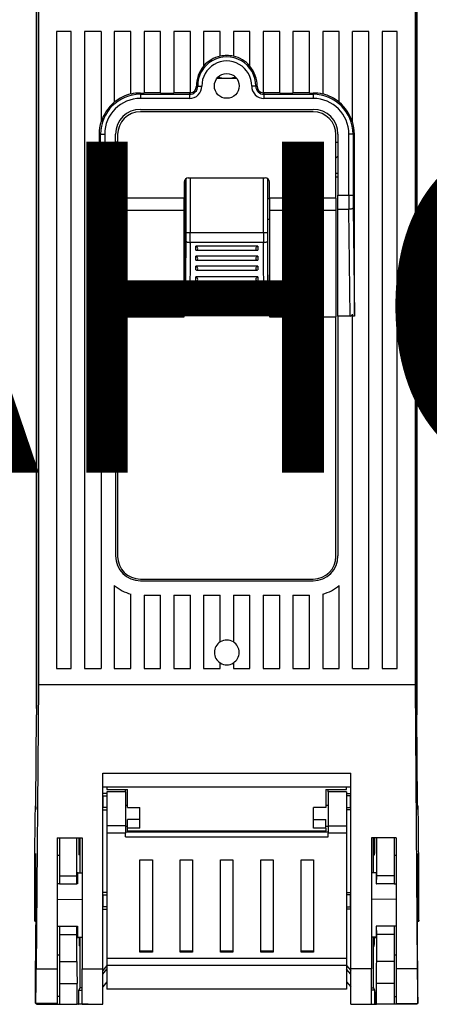
# Model space of a CAD drawing. Extents: x 1914 to 2075, y 5209 to 5420.
# Drawn here: x 1938 to 1951, y 5260 to 5290 of the extents above; entities that cross this region are included whole.
import ezdxf

# ---------------------------------------------------------------- set-up
doc = ezdxf.new("R2010")
doc.units = 0
doc.header["$MEASUREMENT"] = 0
doc.layers.add('COTES', color=2, linetype='CONTINUOUS')
doc.layers.add('DIBUJO_INTERIOR', color=4, linetype='CONTINUOUS')
doc.styles.add('ROMANS', font='arial.ttf')

# ---------------------------------------------------------------- blocks, each defined once
blk = doc.blocks.new('2')
at = {"layer": 'DIBUJO_INTERIOR', "color": 7, "linetype": 'Continuous'}
for p, q in [((1938.748, 5268.76), (1938.748, 5295.069)), ((1950.248, 5268.76), (1950.248, 5295.069)), ((1938.748, 5292.804), (1938.748, 5268.566)), ((1950.248, 5292.804), (1950.248, 5268.566)), ((1938.801, 5291.568), (1938.801, 5269.473)), ((1950.196, 5291.568), (1950.196, 5269.473)), ((1939.348, 5289.223), (1939.348, 5269.973)), ((1939.798, 5289.223), (1939.348, 5289.223)), ((1939.798, 5269.973), (1939.798, 5289.223)), ((1940.198, 5289.223), (1940.198, 5269.973)), ((1940.698, 5289.223), (1940.198, 5289.223)), ((1940.698, 5289.223), (1940.698, 5286.493)), ((1941.098, 5289.223), (1941.098, 5287.086)), ((1941.598, 5289.223), (1941.098, 5289.223)), ((1941.598, 5287.333), (1941.598, 5289.223)), ((1941.998, 5289.223), (1941.998, 5287.367)), ((1942.498, 5289.223), (1941.998, 5289.223)), ((1942.498, 5287.367), (1942.498, 5289.223)), ((1942.898, 5289.223), (1942.898, 5287.367)), ((1943.398, 5289.223), (1942.898, 5289.223)), ((1943.398, 5287.368), (1943.398, 5289.223)), ((1944.298, 5289.223), (1943.798, 5289.223)), ((1943.798, 5289.223), (1943.798, 5288.176)), ((1944.298, 5288.478), (1944.298, 5289.223)), ((1944.698, 5289.223), (1944.698, 5288.478)), ((1945.198, 5289.223), (1944.698, 5289.223)), ((1945.198, 5288.176), (1945.198, 5289.223)), ((1945.598, 5289.223), (1945.598, 5287.368)), ((1946.098, 5289.223), (1945.598, 5289.223)), ((1946.098, 5287.367), (1946.098, 5289.223)), ((1946.498, 5289.223), (1946.498, 5287.367)), ((1946.998, 5289.223), (1946.498, 5289.223)), ((1946.998, 5287.367), (1946.998, 5289.223)), ((1947.398, 5289.223), (1947.398, 5287.333)), ((1947.898, 5289.223), (1947.398, 5289.223)), ((1947.898, 5287.086), (1947.898, 5289.223)), ((1948.798, 5289.223), (1948.298, 5289.223)), ((1948.298, 5286.493), (1948.298, 5289.223)), ((1948.798, 5269.973), (1948.798, 5289.223)), ((1949.198, 5289.223), (1949.198, 5269.973)), ((1949.648, 5289.223), (1949.198, 5289.223)), ((1949.648, 5269.973), (1949.648, 5289.223)), ((1944.209, 5287.82), (1944.788, 5287.82)), ((1943.58, 5287.575), (1943.619, 5287.575)), ((1945.417, 5287.575), (1945.378, 5287.575)), ((1941.886, 5287.367), (1941.998, 5287.367)), ((1941.886, 5287.367), (1941.886, 5287.327)), ((1941.886, 5287.327), (1941.886, 5287.202)), ((1941.886, 5287.327), (1943.373, 5287.327)), ((1943.373, 5287.202), (1941.886, 5287.202)), ((1942.498, 5287.371), (1941.998, 5287.371)), ((1942.498, 5287.367), (1942.898, 5287.367)), ((1943.373, 5287.371), (1942.898, 5287.371)), ((1943.373, 5287.371), (1943.373, 5287.327)), ((1943.373, 5287.327), (1943.373, 5287.202)), ((1945.623, 5287.371), (1945.623, 5287.327)), ((1946.098, 5287.371), (1945.623, 5287.371)), ((1945.623, 5287.327), (1945.623, 5287.202)), ((1945.623, 5287.327), (1947.111, 5287.327)), ((1947.111, 5287.202), (1945.623, 5287.202)), ((1946.098, 5287.367), (1946.498, 5287.367)), ((1946.998, 5287.371), (1946.498, 5287.371)), ((1946.998, 5287.367), (1947.111, 5287.367)), ((1947.111, 5287.367), (1947.111, 5287.327)), ((1947.111, 5287.327), (1947.111, 5287.202)), ((1941.886, 5286.873), (1947.111, 5286.873)), ((1947.111, 5286.798), (1941.886, 5286.798)), ((1940.638, 5286.123), (1940.638, 5280.633)), ((1940.638, 5286.123), (1940.682, 5286.123)), ((1940.682, 5284.278), (1940.682, 5286.123)), ((1940.682, 5286.123), (1940.807, 5286.123)), ((1940.807, 5286.123), (1940.807, 5284.278)), ((1941.136, 5284.278), (1941.136, 5286.123)), ((1941.198, 5286.11), (1941.198, 5284.19)), ((1947.798, 5284.19), (1947.798, 5286.11)), ((1947.861, 5286.123), (1947.861, 5284.278)), ((1948.19, 5284.278), (1948.19, 5286.123)), ((1948.315, 5286.123), (1948.19, 5286.123)), ((1948.315, 5286.123), (1948.315, 5284.278)), ((1948.359, 5286.123), (1948.315, 5286.123)), ((1948.359, 5280.633), (1948.359, 5286.123)), ((1941.198, 5285.881), (1941.136, 5285.881)), ((1947.798, 5285.881), (1947.861, 5285.881)), ((1941.136, 5284.945), (1941.198, 5284.945)), ((1941.136, 5284.819), (1941.198, 5284.819)), ((1943.253, 5284.177), (1943.253, 5284.766)), ((1943.267, 5283.146), (1943.267, 5284.777)), ((1943.336, 5284.798), (1945.661, 5284.798)), ((1943.392, 5284.798), (1943.392, 5283.146)), ((1945.605, 5283.146), (1945.605, 5284.798)), ((1945.73, 5284.777), (1945.73, 5283.146)), ((1945.744, 5284.177), (1945.744, 5284.766)), ((1947.798, 5284.945), (1947.861, 5284.945)), ((1947.861, 5284.819), (1947.798, 5284.819)), ((1943.211, 5284.673), (1943.211, 5284.19)), ((1945.786, 5284.19), (1945.786, 5284.673)), ((1940.682, 5284.278), (1940.807, 5284.278)), ((1940.807, 5284.278), (1941.136, 5284.278)), ((1941.136, 5284.278), (1941.136, 5283.85)), ((1943.211, 5284.19), (1941.198, 5284.19)), ((1941.198, 5283.824), (1941.198, 5284.19)), ((1943.211, 5283.824), (1943.211, 5284.19)), ((1943.211, 5284.177), (1943.253, 5284.177)), ((1943.253, 5280.859), (1943.253, 5284.177)), ((1943.253, 5284.177), (1943.253, 5284.177)), ((1945.744, 5280.859), (1945.744, 5284.177)), ((1945.744, 5284.177), (1945.744, 5284.177)), ((1945.744, 5284.177), (1945.786, 5284.177)), ((1947.798, 5284.19), (1945.786, 5284.19)), ((1945.786, 5284.19), (1945.786, 5283.824)), ((1947.798, 5284.19), (1947.798, 5283.824)), ((1947.861, 5283.85), (1947.861, 5284.278)), ((1947.861, 5284.278), (1948.19, 5284.278)), ((1948.19, 5284.278), (1948.315, 5284.278)), ((1940.638, 5280.633), (1940.679, 5283.893)), ((1940.804, 5283.85), (1940.763, 5280.623)), ((1941.136, 5283.85), (1940.804, 5283.85)), ((1941.136, 5283.85), (1941.136, 5280.623)), ((1947.861, 5280.623), (1947.861, 5283.85)), ((1948.193, 5283.85), (1947.861, 5283.85)), ((1948.234, 5280.623), (1948.193, 5283.85)), ((1948.318, 5283.893), (1948.359, 5280.633)), ((1941.198, 5283.824), (1943.211, 5283.824)), ((1941.198, 5280.597), (1941.198, 5283.824)), ((1943.211, 5280.597), (1943.211, 5283.824)), ((1943.253, 5283.548), (1943.211, 5283.548)), ((1945.786, 5283.548), (1945.744, 5283.548)), ((1945.786, 5283.824), (1945.786, 5280.597)), ((1945.786, 5283.824), (1947.798, 5283.824)), ((1947.798, 5283.824), (1947.798, 5280.597)), ((1943.267, 5283.146), (1943.392, 5283.146)), ((1943.392, 5283.146), (1945.605, 5283.146)), ((1945.605, 5283.146), (1945.73, 5283.146)), ((1943.253, 5280.859), (1943.266, 5282.892)), ((1943.391, 5282.85), (1943.378, 5280.833)), ((1945.606, 5282.85), (1943.391, 5282.85)), ((1945.436, 5282.736), (1943.561, 5282.736)), ((1943.561, 5282.618), (1943.561, 5282.736)), ((1945.436, 5282.736), (1945.436, 5282.618)), ((1945.619, 5280.833), (1945.606, 5282.85)), ((1945.731, 5282.892), (1945.744, 5280.859)), ((1945.436, 5282.436), (1943.561, 5282.436)), ((1943.561, 5282.318), (1943.561, 5282.436)), ((1943.582, 5282.615), (1945.415, 5282.615)), ((1945.436, 5282.436), (1945.436, 5282.318)), ((1945.436, 5282.136), (1943.561, 5282.136)), ((1943.561, 5282.018), (1943.561, 5282.136)), ((1943.582, 5282.315), (1945.415, 5282.315)), ((1945.436, 5282.136), (1945.436, 5282.018)), ((1945.436, 5281.811), (1943.561, 5281.811)), ((1943.561, 5281.693), (1943.561, 5281.811)), ((1943.582, 5282.015), (1945.415, 5282.015)), ((1945.436, 5281.811), (1945.436, 5281.693)), ((1945.436, 5281.461), (1943.561, 5281.461)), ((1943.561, 5281.343), (1943.561, 5281.461)), ((1943.582, 5281.69), (1945.415, 5281.69)), ((1945.436, 5281.461), (1945.436, 5281.343)), ((1943.582, 5281.34), (1945.415, 5281.34)), ((1945.436, 5281.111), (1943.561, 5281.111)), ((1943.561, 5280.993), (1943.561, 5281.111)), ((1943.582, 5280.99), (1945.415, 5280.99)), ((1945.436, 5281.111), (1945.436, 5280.993)), ((1940.698, 5280.623), (1940.638, 5280.623)), ((1940.698, 5280.677), (1940.698, 5269.973)), ((1941.136, 5280.623), (1940.763, 5280.623)), ((1941.136, 5280.623), (1941.136, 5273.373)), ((1941.198, 5280.597), (1941.198, 5273.36)), ((1941.198, 5280.597), (1943.211, 5280.597)), ((1943.253, 5280.854), (1943.253, 5280.859)), ((1943.285, 5280.792), (1945.712, 5280.792)), ((1943.378, 5280.833), (1945.619, 5280.833)), ((1945.744, 5280.859), (1945.744, 5280.854)), ((1945.786, 5280.597), (1947.798, 5280.597)), ((1947.798, 5273.36), (1947.798, 5280.597)), ((1947.861, 5280.623), (1947.861, 5273.373)), ((1948.234, 5280.623), (1947.861, 5280.623)), ((1948.298, 5269.973), (1948.298, 5280.677)), ((1948.359, 5280.623), (1948.298, 5280.623)), ((1941.886, 5272.673), (1947.111, 5272.673)), ((1941.886, 5272.623), (1947.111, 5272.623)), ((1941.098, 5272.484), (1941.098, 5269.973)), ((1947.898, 5269.973), (1947.898, 5272.484)), ((1941.598, 5269.973), (1941.598, 5272.221)), ((1941.998, 5272.186), (1941.998, 5269.973)), ((1941.998, 5272.186), (1942.498, 5272.186)), ((1942.498, 5269.973), (1942.498, 5272.186)), ((1942.898, 5272.186), (1942.898, 5269.973)), ((1942.898, 5272.186), (1943.398, 5272.186)), ((1943.398, 5269.973), (1943.398, 5272.186)), ((1943.798, 5272.186), (1943.798, 5269.973)), ((1943.798, 5272.186), (1944.298, 5272.186)), ((1944.298, 5270.773), (1944.298, 5272.186)), ((1944.698, 5272.186), (1944.698, 5270.773)), ((1944.698, 5272.186), (1945.198, 5272.186)), ((1945.198, 5269.973), (1945.198, 5272.186)), ((1945.598, 5272.186), (1945.598, 5269.973)), ((1945.598, 5272.186), (1946.098, 5272.186)), ((1946.098, 5269.973), (1946.098, 5272.186)), ((1946.498, 5272.186), (1946.498, 5269.973)), ((1946.498, 5272.186), (1946.998, 5272.186)), ((1946.998, 5269.973), (1946.998, 5272.186)), ((1947.398, 5272.221), (1947.398, 5269.973)), ((1939.348, 5269.973), (1939.798, 5269.973)), ((1940.198, 5269.973), (1940.698, 5269.973)), ((1941.098, 5269.973), (1941.598, 5269.973)), ((1941.998, 5269.973), (1942.498, 5269.973)), ((1942.898, 5269.973), (1943.398, 5269.973)), ((1943.798, 5269.973), (1944.298, 5269.973)), ((1944.298, 5269.973), (1944.298, 5270.139)), ((1944.698, 5270.139), (1944.698, 5269.973)), ((1944.698, 5269.973), (1945.198, 5269.973)), ((1945.598, 5269.973), (1946.098, 5269.973)), ((1946.498, 5269.973), (1946.998, 5269.973)), ((1947.398, 5269.973), (1947.898, 5269.973)), ((1948.298, 5269.973), (1948.798, 5269.973)), ((1949.198, 5269.973), (1949.648, 5269.973)), ((1938.801, 5269.473), (1938.738, 5260.89)), ((1950.196, 5269.473), (1938.801, 5269.473)), ((1950.196, 5269.473), (1950.259, 5260.89)), ((1938.729, 5265.887), (1938.748, 5268.566)), ((1950.268, 5265.887), (1950.248, 5268.566)), ((1940.748, 5260.89), (1940.748, 5266.805)), ((1940.748, 5266.805), (1948.248, 5266.805)), ((1948.248, 5260.89), (1948.248, 5266.805)), ((1940.748, 5266.39), (1948.248, 5266.39)), ((1940.873, 5266.39), (1940.873, 5266.315)), ((1940.873, 5266.315), (1941.498, 5266.315)), ((1941.436, 5266.237), (1941.436, 5266.315)), ((1941.498, 5265.769), (1941.498, 5266.315)), ((1947.498, 5266.315), (1947.498, 5265.769)), ((1947.498, 5266.315), (1948.123, 5266.315)), ((1947.561, 5266.237), (1947.561, 5266.315)), ((1948.123, 5266.315), (1948.123, 5266.39)), ((1940.873, 5266.194), (1940.748, 5266.194)), ((1940.76, 5266.124), (1940.748, 5266.123)), ((1940.76, 5266.124), (1940.873, 5266.124)), ((1940.76, 5265.763), (1940.76, 5266.124)), ((1940.873, 5266.237), (1940.873, 5265.217)), ((1941.436, 5266.237), (1940.873, 5266.237)), ((1941.436, 5266.237), (1941.436, 5265.217)), ((1947.561, 5266.237), (1947.561, 5265.217)), ((1948.123, 5266.237), (1947.561, 5266.237)), ((1948.123, 5266.237), (1948.123, 5265.217)), ((1948.123, 5266.194), (1948.248, 5266.194)), ((1948.236, 5266.124), (1948.123, 5266.124)), ((1948.236, 5266.124), (1948.248, 5266.123)), ((1948.236, 5265.763), (1948.236, 5266.124)), ((1938.728, 5265.819), (1938.718, 5265.819)), ((1938.724, 5265.724), (1938.727, 5265.724)), ((1940.748, 5265.724), (1940.748, 5265.819)), ((1940.748, 5265.764), (1940.76, 5265.763)), ((1940.748, 5265.709), (1940.748, 5265.724)), ((1940.748, 5265.694), (1940.873, 5265.694)), ((1940.873, 5265.763), (1940.76, 5265.763)), ((1941.498, 5265.831), (1941.436, 5265.831)), ((1941.498, 5265.769), (1941.873, 5265.769)), ((1941.873, 5265.403), (1941.873, 5265.769)), ((1947.498, 5265.769), (1947.123, 5265.769)), ((1947.123, 5265.403), (1947.123, 5265.769)), ((1947.561, 5265.831), (1947.498, 5265.831)), ((1948.123, 5265.763), (1948.236, 5265.763)), ((1948.248, 5265.694), (1948.123, 5265.694)), ((1948.248, 5265.764), (1948.236, 5265.763)), ((1948.248, 5265.724), (1948.248, 5265.819)), ((1948.248, 5265.709), (1948.248, 5265.724)), ((1950.279, 5265.819), (1950.269, 5265.819)), ((1950.272, 5265.724), (1950.27, 5265.724)), ((1941.873, 5265.403), (1941.498, 5265.403)), ((1941.498, 5265.144), (1941.498, 5265.403)), ((1941.873, 5265.144), (1941.873, 5265.403)), ((1947.123, 5265.403), (1947.498, 5265.403)), ((1947.123, 5265.144), (1947.123, 5265.403)), ((1947.498, 5265.144), (1947.498, 5265.403)), ((1940.873, 5265.217), (1940.873, 5264.996)), ((1941.436, 5265.217), (1940.873, 5265.217)), ((1941.436, 5265.217), (1941.436, 5264.996)), ((1941.436, 5265.206), (1941.498, 5265.206)), ((1941.873, 5265.144), (1941.498, 5265.144)), ((1941.498, 5265.066), (1941.498, 5265.144)), ((1947.498, 5265.144), (1947.123, 5265.144)), ((1947.498, 5265.206), (1947.561, 5265.206)), ((1947.498, 5265.144), (1947.498, 5265.066)), ((1947.561, 5265.217), (1947.561, 5264.996)), ((1947.561, 5265.217), (1948.123, 5265.217)), ((1948.123, 5265.217), (1948.123, 5264.996)), ((1939.373, 5264.848), (1939.373, 5260.89)), ((1939.373, 5264.848), (1940.123, 5264.848)), ((1939.436, 5264.848), (1939.436, 5263.706)), ((1939.966, 5263.706), (1939.966, 5264.848)), ((1940.061, 5263.793), (1940.061, 5264.848)), ((1940.123, 5264.848), (1940.123, 5260.89)), ((1940.873, 5264.996), (1940.873, 5261.206)), ((1941.436, 5264.996), (1940.873, 5264.996)), ((1947.561, 5265.019), (1941.436, 5265.019)), ((1941.436, 5264.88), (1941.436, 5264.996)), ((1941.436, 5264.88), (1947.561, 5264.88)), ((1941.498, 5265.066), (1947.498, 5265.066)), ((1941.498, 5265.066), (1941.498, 5265.019)), ((1947.498, 5265.019), (1947.498, 5265.066)), ((1947.561, 5264.88), (1947.561, 5264.996)), ((1948.123, 5264.996), (1947.561, 5264.996)), ((1948.123, 5264.996), (1948.123, 5261.206)), ((1948.873, 5264.848), (1948.873, 5260.89)), ((1949.623, 5264.848), (1948.873, 5264.848)), ((1948.936, 5263.793), (1948.936, 5264.848)), ((1949.031, 5263.706), (1949.031, 5264.848)), ((1949.561, 5264.848), (1949.561, 5263.706)), ((1949.623, 5264.848), (1949.623, 5260.89)), ((1939.373, 5264.381), (1939.373, 5264.319)), ((1939.436, 5264.319), (1939.373, 5264.319)), ((1940.054, 5264.34), (1940.028, 5264.339)), ((1948.942, 5264.34), (1948.969, 5264.339)), ((1949.623, 5264.319), (1949.561, 5264.319)), ((1949.623, 5264.381), (1949.623, 5264.319)), ((1941.873, 5261.399), (1941.873, 5264.184)), ((1941.873, 5264.184), (1942.248, 5264.184)), ((1942.248, 5264.184), (1942.248, 5261.399)), ((1943.092, 5261.399), (1943.092, 5264.184)), ((1943.092, 5264.184), (1943.467, 5264.184)), ((1943.467, 5264.184), (1943.467, 5261.399)), ((1944.311, 5261.399), (1944.311, 5264.184)), ((1944.311, 5264.184), (1944.686, 5264.184)), ((1944.686, 5264.184), (1944.686, 5261.399)), ((1945.53, 5261.399), (1945.53, 5264.184)), ((1945.53, 5264.184), (1945.905, 5264.184)), ((1945.905, 5264.184), (1945.905, 5261.399)), ((1946.748, 5261.399), (1946.748, 5264.184)), ((1946.748, 5264.184), (1947.123, 5264.184)), ((1947.123, 5264.184), (1947.123, 5261.399)), ((1938.707, 5263.823), (1938.698, 5262.466)), ((1938.707, 5263.823), (1938.728, 5263.823)), ((1939.436, 5263.706), (1939.436, 5263.456)), ((1939.436, 5263.706), (1939.966, 5263.706)), ((1939.968, 5263.456), (1939.966, 5263.706)), ((1939.986, 5263.792), (1940.123, 5263.794)), ((1949.011, 5263.792), (1948.873, 5263.794)), ((1949.029, 5263.456), (1949.031, 5263.706)), ((1949.561, 5263.706), (1949.031, 5263.706)), ((1949.561, 5263.706), (1949.561, 5263.456)), ((1950.289, 5263.823), (1950.269, 5263.823)), ((1950.289, 5263.823), (1950.299, 5262.466)), ((1939.436, 5263.456), (1939.373, 5263.456)), ((1939.436, 5263.456), (1939.968, 5263.456)), ((1939.981, 5263.456), (1939.968, 5263.456)), ((1949.016, 5263.456), (1949.029, 5263.456)), ((1949.561, 5263.456), (1949.029, 5263.456)), ((1949.561, 5263.456), (1949.623, 5263.456)), ((1940.873, 5263.194), (1940.748, 5263.194)), ((1940.76, 5263.124), (1940.748, 5263.123)), ((1940.76, 5263.124), (1940.873, 5263.124)), ((1940.76, 5262.763), (1940.76, 5263.124)), ((1948.123, 5263.194), (1948.248, 5263.194)), ((1948.236, 5263.124), (1948.123, 5263.124)), ((1948.236, 5263.124), (1948.248, 5263.123)), ((1948.236, 5262.763), (1948.236, 5263.124)), ((1939.373, 5262.992), (1940.123, 5262.99)), ((1940.748, 5262.764), (1940.76, 5262.763)), ((1940.873, 5262.763), (1940.76, 5262.763)), ((1948.123, 5262.763), (1948.236, 5262.763)), ((1948.248, 5262.764), (1948.236, 5262.763)), ((1949.623, 5262.992), (1948.873, 5262.99)), ((1938.731, 5262.466), (1938.698, 5262.466)), ((1940.748, 5262.694), (1940.873, 5262.694)), ((1948.248, 5262.694), (1948.123, 5262.694)), ((1950.266, 5262.466), (1950.299, 5262.466)), ((1938.695, 5262.332), (1938.731, 5262.332)), ((1939.373, 5262.181), (1939.436, 5262.181)), ((1939.436, 5262.181), (1939.436, 5261.931)), ((1939.436, 5262.181), (1939.968, 5262.181)), ((1939.966, 5261.931), (1939.968, 5262.181)), ((1939.968, 5262.181), (1939.981, 5262.181)), ((1949.029, 5262.181), (1949.016, 5262.181)), ((1949.561, 5262.181), (1949.029, 5262.181)), ((1949.031, 5261.931), (1949.029, 5262.181)), ((1949.623, 5262.181), (1949.561, 5262.181)), ((1949.561, 5262.181), (1949.561, 5261.931)), ((1950.266, 5262.332), (1950.302, 5262.332)), ((1938.718, 5260.457), (1938.728, 5261.814)), ((1939.436, 5261.931), (1939.966, 5261.931)), ((1939.436, 5261.931), (1939.436, 5261.114)), ((1939.966, 5261.114), (1939.966, 5261.931)), ((1939.986, 5261.845), (1940.123, 5261.844)), ((1940.061, 5260.319), (1940.061, 5261.844)), ((1949.011, 5261.845), (1948.873, 5261.844)), ((1948.936, 5260.319), (1948.936, 5261.844)), ((1949.561, 5261.931), (1949.031, 5261.931)), ((1949.031, 5261.114), (1949.031, 5261.931)), ((1949.561, 5261.931), (1949.561, 5261.114)), ((1950.278, 5260.457), (1950.269, 5261.814)), ((1940.054, 5261.59), (1940.037, 5261.59)), ((1948.942, 5261.59), (1948.96, 5261.59)), ((1939.373, 5261.319), (1939.436, 5261.319)), ((1942.248, 5261.426), (1941.873, 5261.426)), ((1942.248, 5261.399), (1941.873, 5261.399)), ((1943.467, 5261.426), (1943.092, 5261.426)), ((1943.467, 5261.399), (1943.092, 5261.399)), ((1944.686, 5261.426), (1944.311, 5261.426)), ((1944.686, 5261.399), (1944.311, 5261.399)), ((1945.905, 5261.426), (1945.53, 5261.426)), ((1945.905, 5261.399), (1945.53, 5261.399)), ((1947.123, 5261.426), (1946.748, 5261.426)), ((1947.123, 5261.399), (1946.748, 5261.399)), ((1949.561, 5261.319), (1949.623, 5261.319)), ((1939.436, 5261.114), (1939.966, 5261.114)), ((1939.436, 5261.114), (1939.436, 5260.444)), ((1940.873, 5260.994), (1940.748, 5260.844)), ((1948.123, 5261.206), (1940.873, 5261.206)), ((1940.873, 5261.206), (1940.873, 5260.991)), ((1948.123, 5260.991), (1940.873, 5260.991)), ((1940.873, 5260.991), (1940.873, 5260.281)), ((1948.123, 5261.206), (1948.123, 5260.991)), ((1948.123, 5260.994), (1948.248, 5260.844)), ((1948.123, 5260.991), (1948.123, 5260.281)), ((1949.561, 5261.114), (1949.031, 5261.114)), ((1949.561, 5261.114), (1949.561, 5260.444)), ((1938.738, 5260.89), (1939.373, 5260.89)), ((1939.373, 5260.89), (1939.373, 5259.845)), ((1940.123, 5259.819), (1940.123, 5260.89)), ((1940.123, 5260.89), (1940.748, 5260.89)), ((1940.748, 5259.819), (1940.748, 5260.89)), ((1940.748, 5260.734), (1940.873, 5260.884)), ((1948.248, 5260.734), (1948.123, 5260.884)), ((1948.248, 5259.819), (1948.248, 5260.89)), ((1948.873, 5260.89), (1948.248, 5260.89)), ((1948.873, 5259.819), (1948.873, 5260.89)), ((1949.623, 5260.89), (1949.623, 5259.845)), ((1950.259, 5260.89), (1949.623, 5260.89)), ((1939.436, 5260.444), (1939.436, 5259.819)), ((1939.436, 5260.444), (1939.971, 5260.444)), ((1939.971, 5259.819), (1939.971, 5260.444)), ((1940.873, 5260.494), (1940.748, 5260.344)), ((1948.123, 5260.494), (1948.248, 5260.344)), ((1949.025, 5259.819), (1949.025, 5260.444)), ((1949.561, 5260.444), (1949.025, 5260.444)), ((1949.561, 5260.444), (1949.561, 5259.819)), ((1939.436, 5260.054), (1939.373, 5260.054)), ((1940.017, 5260.194), (1940.017, 5259.819)), ((1940.025, 5260.194), (1940.017, 5260.194)), ((1940.025, 5259.819), (1940.025, 5260.194)), ((1940.026, 5260.249), (1940.061, 5260.319)), ((1940.026, 5259.819), (1940.026, 5260.249)), ((1940.026, 5260.249), (1940.123, 5260.249)), ((1940.123, 5260.319), (1940.061, 5260.319)), ((1948.123, 5260.281), (1940.873, 5260.281)), ((1948.873, 5260.319), (1948.936, 5260.319)), ((1948.971, 5260.249), (1948.873, 5260.249)), ((1948.971, 5260.249), (1948.936, 5260.319)), ((1948.971, 5259.819), (1948.971, 5260.249)), ((1948.972, 5260.194), (1948.972, 5259.819)), ((1948.98, 5260.194), (1948.972, 5260.194)), ((1948.98, 5259.819), (1948.98, 5260.194)), ((1949.561, 5260.054), (1949.623, 5260.054)), ((1939.373, 5259.845), (1938.721, 5259.845)), ((1938.721, 5259.841), (1939.373, 5259.841)), ((1938.748, 5259.841), (1938.748, 5259.819)), ((1938.748, 5259.819), (1939.436, 5259.819)), ((1939.373, 5259.841), (1939.373, 5259.845)), ((1939.436, 5259.819), (1939.971, 5259.819)), ((1940.017, 5259.819), (1939.971, 5259.819)), ((1940.017, 5259.819), (1940.025, 5259.819)), ((1940.026, 5259.819), (1940.025, 5259.819)), ((1940.311, 5259.819), (1940.026, 5259.819)), ((1940.123, 5259.819), (1940.748, 5259.819)), ((1948.248, 5259.819), (1948.873, 5259.819)), ((1948.686, 5259.819), (1948.971, 5259.819)), ((1948.971, 5259.819), (1948.972, 5259.819)), ((1948.972, 5259.819), (1948.98, 5259.819)), ((1948.98, 5259.819), (1949.025, 5259.819)), ((1949.561, 5259.819), (1949.025, 5259.819)), ((1950.248, 5259.819), (1949.561, 5259.819)), ((1949.623, 5259.841), (1949.623, 5259.845)), ((1949.623, 5259.845), (1950.276, 5259.845)), ((1949.623, 5259.841), (1950.276, 5259.841)), ((1950.248, 5259.841), (1950.248, 5259.819))]:
    blk.add_line(p, q, dxfattribs=at)
for points in [[(1944.239, 5287.852), (1944.261, 5287.845), (1944.386, 5287.82)], [(1944.611, 5287.82), (1944.693, 5287.834), (1944.758, 5287.852)], [(1943.619, 5287.575), (1943.622, 5287.575), (1943.63, 5287.575), (1943.642, 5287.575), (1943.657, 5287.575), (1943.676, 5287.575), (1943.697, 5287.575), (1943.72, 5287.576), (1943.744, 5287.576)], [(1945.378, 5287.575), (1945.375, 5287.575), (1945.367, 5287.575), (1945.355, 5287.575), (1945.34, 5287.575), (1945.321, 5287.575), (1945.3, 5287.575), (1945.277, 5287.576), (1945.253, 5287.576)], [(1941.198, 5285.4), (1941.146, 5285.444), (1941.136, 5285.452)], [(1947.798, 5285.4), (1947.851, 5285.444), (1947.861, 5285.452)], [(1940.804, 5283.85), (1940.78, 5283.851), (1940.757, 5283.854), (1940.736, 5283.858), (1940.717, 5283.863), (1940.702, 5283.87), (1940.69, 5283.877), (1940.682, 5283.885), (1940.679, 5283.893)], [(1948.318, 5283.893), (1948.314, 5283.885), (1948.307, 5283.877), (1948.295, 5283.87), (1948.28, 5283.863), (1948.261, 5283.858), (1948.239, 5283.854), (1948.216, 5283.851), (1948.193, 5283.85)], [(1943.266, 5282.892), (1943.269, 5282.884), (1943.276, 5282.876), (1943.288, 5282.869), (1943.303, 5282.862), (1943.322, 5282.857), (1943.344, 5282.853), (1943.367, 5282.851), (1943.391, 5282.85)], [(1945.606, 5282.85), (1945.63, 5282.851), (1945.653, 5282.853), (1945.675, 5282.857), (1945.694, 5282.862), (1945.709, 5282.869), (1945.721, 5282.876), (1945.728, 5282.884), (1945.731, 5282.892)], [(1940.638, 5280.623), (1940.638, 5280.628), (1940.638, 5280.633)], [(1943.253, 5280.854), (1943.254, 5280.834), (1943.256, 5280.816), (1943.262, 5280.803), (1943.27, 5280.795), (1943.286, 5280.792), (1943.312, 5280.797), (1943.353, 5280.817), (1943.377, 5280.832), (1943.378, 5280.833)], [(1945.619, 5280.833), (1945.619, 5280.832), (1945.644, 5280.817), (1945.685, 5280.797), (1945.711, 5280.792), (1945.726, 5280.795), (1945.735, 5280.803), (1945.741, 5280.816), (1945.743, 5280.834), (1945.744, 5280.854)], [(1948.359, 5280.633), (1948.359, 5280.628), (1948.359, 5280.623)], [(1938.692, 5262.691), (1938.692, 5262.971), (1938.692, 5263.249), (1938.692, 5263.524), (1938.693, 5263.792), (1938.694, 5264.052), (1938.695, 5264.301), (1938.696, 5264.537), (1938.698, 5264.759), (1938.7, 5264.963), (1938.701, 5265.149), (1938.703, 5265.315), (1938.705, 5265.459), (1938.708, 5265.58), (1938.71, 5265.677), (1938.712, 5265.749), (1938.715, 5265.796), (1938.717, 5265.817), (1938.72, 5265.812), (1938.722, 5265.781), (1938.724, 5265.724)], [(1938.724, 5265.724), (1938.725, 5265.71), (1938.726, 5265.713), (1938.727, 5265.733), (1938.728, 5265.77), (1938.728, 5265.822), (1938.729, 5265.887)], [(1950.272, 5265.724), (1950.272, 5265.71), (1950.271, 5265.713), (1950.27, 5265.733), (1950.269, 5265.77), (1950.269, 5265.822), (1950.268, 5265.887)], [(1950.305, 5262.691), (1950.305, 5262.971), (1950.305, 5263.249), (1950.304, 5263.524), (1950.304, 5263.792), (1950.303, 5264.052), (1950.302, 5264.301), (1950.3, 5264.537), (1950.299, 5264.759), (1950.297, 5264.963), (1950.295, 5265.149), (1950.294, 5265.315), (1950.291, 5265.459), (1950.289, 5265.58), (1950.287, 5265.677), (1950.285, 5265.749), (1950.282, 5265.796), (1950.28, 5265.817), (1950.277, 5265.812), (1950.275, 5265.781), (1950.272, 5265.724)], [(1938.728, 5261.814), (1938.729, 5261.972), (1938.73, 5262.143), (1938.731, 5262.325), (1938.731, 5262.515), (1938.732, 5262.71), (1938.732, 5262.906), (1938.731, 5263.101), (1938.731, 5263.291), (1938.73, 5263.474), (1938.729, 5263.647), (1938.728, 5263.806), (1938.727, 5263.95), (1938.726, 5264.076), (1938.725, 5264.182), (1938.723, 5264.267), (1938.721, 5264.329), (1938.72, 5264.367), (1938.718, 5264.381), (1938.716, 5264.37), (1938.715, 5264.335), (1938.713, 5264.275), (1938.711, 5264.193), (1938.71, 5264.089), (1938.709, 5263.965), (1938.707, 5263.823)], [(1950.269, 5261.814), (1950.268, 5261.972), (1950.267, 5262.143), (1950.266, 5262.325), (1950.266, 5262.515), (1950.265, 5262.71), (1950.265, 5262.906), (1950.266, 5263.101), (1950.266, 5263.291), (1950.267, 5263.474), (1950.267, 5263.647), (1950.268, 5263.806), (1950.27, 5263.95), (1950.271, 5264.076), (1950.272, 5264.182), (1950.274, 5264.267), (1950.276, 5264.329), (1950.277, 5264.367), (1950.279, 5264.381), (1950.281, 5264.37), (1950.282, 5264.335), (1950.284, 5264.275), (1950.285, 5264.193), (1950.287, 5264.089), (1950.288, 5263.965), (1950.289, 5263.823)], [(1939.989, 5263.804), (1939.988, 5263.817), (1939.987, 5263.815), (1939.986, 5263.789), (1939.984, 5263.738), (1939.983, 5263.664), (1939.982, 5263.57), (1939.981, 5263.456)], [(1949.008, 5263.804), (1949.008, 5263.817), (1949.01, 5263.815), (1949.011, 5263.789), (1949.012, 5263.738), (1949.014, 5263.664), (1949.015, 5263.57), (1949.016, 5263.456)], [(1938.698, 5262.466), (1938.697, 5262.418), (1938.697, 5262.379), (1938.696, 5262.351), (1938.695, 5262.336), (1938.695, 5262.333), (1938.694, 5262.343), (1938.694, 5262.365), (1938.693, 5262.399), (1938.693, 5262.443), (1938.692, 5262.497), (1938.692, 5262.557), (1938.692, 5262.623), (1938.692, 5262.691)], [(1950.299, 5262.466), (1950.3, 5262.418), (1950.3, 5262.379), (1950.301, 5262.351), (1950.301, 5262.336), (1950.302, 5262.333), (1950.303, 5262.343), (1950.303, 5262.365), (1950.304, 5262.399), (1950.304, 5262.443), (1950.305, 5262.497), (1950.305, 5262.557), (1950.305, 5262.623), (1950.305, 5262.691)], [(1939.981, 5262.181), (1939.982, 5262.068), (1939.983, 5261.973), (1939.984, 5261.899), (1939.986, 5261.848), (1939.987, 5261.822), (1939.988, 5261.82), (1939.989, 5261.833)], [(1949.016, 5262.181), (1949.015, 5262.068), (1949.014, 5261.973), (1949.012, 5261.899), (1949.011, 5261.848), (1949.01, 5261.822), (1949.008, 5261.82), (1949.008, 5261.833)], [(1938.721, 5259.845), (1938.721, 5259.842), (1938.72, 5259.852), (1938.72, 5259.874), (1938.719, 5259.908), (1938.719, 5259.953), (1938.718, 5260.006), (1938.718, 5260.067), (1938.718, 5260.133), (1938.718, 5260.201), (1938.718, 5260.27), (1938.718, 5260.337), (1938.718, 5260.401), (1938.718, 5260.457)], [(1950.276, 5259.845), (1950.276, 5259.842), (1950.277, 5259.852), (1950.277, 5259.874), (1950.278, 5259.908), (1950.278, 5259.953), (1950.279, 5260.006), (1950.279, 5260.067), (1950.279, 5260.133), (1950.279, 5260.201), (1950.279, 5260.27), (1950.279, 5260.337), (1950.279, 5260.401), (1950.278, 5260.457)]]:
    blk.add_lwpolyline(points, dxfattribs=at)
blk.add_circle((1944.498, 5287.581), 0.375, dxfattribs=at)
for centre, radius, start, end in [((1944.498, 5287.581), 0.879, 359.5919, 180.4081), ((1944.498, 5287.581), 0.754, 359.5919, 180.4081), ((1944.498, 5287.581), 0.923, 102.5142, 139.3219), ((1944.498, 5287.581), 0.919, 77.4254, 102.5746), ((1944.498, 5287.581), 0.923, 40.6781, 77.4858), ((1944.498, 5287.581), 0.919, 139.6397, 180.4081), ((1944.498, 5287.581), 0.919, 359.5919, 40.3603), ((1943.373, 5287.573), 0.371, 270, 0.4081), ((1943.373, 5287.573), 0.246, 270, 0.4081), ((1943.373, 5287.573), 0.206, 276.9507, 0.4081), ((1945.623, 5287.573), 0.371, 179.5919, 270), ((1945.623, 5287.573), 0.246, 179.5919, 270), ((1945.623, 5287.573), 0.206, 179.5919, 263.0493), ((1941.886, 5286.123), 1.204, 90, 180), ((1941.886, 5286.123), 1.079, 90, 180), ((1941.886, 5286.123), 1.248, 103.3186, 129.124), ((1941.886, 5286.123), 1.244, 90, 103.3662), ((1943.373, 5287.573), 0.202, 270, 277.1017), ((1945.623, 5287.573), 0.202, 262.8983, 270), ((1947.111, 5286.123), 1.244, 76.6338, 90), ((1947.111, 5286.123), 1.204, 0, 90), ((1947.111, 5286.123), 1.079, 0, 90), ((1947.111, 5286.123), 1.248, 50.876, 76.6814), ((1941.886, 5286.123), 1.244, 129.2878, 162.7172), ((1941.886, 5286.123), 0.75, 90, 180), ((1947.111, 5286.123), 0.75, 0, 90), ((1947.111, 5286.123), 1.244, 17.2828, 50.7122), ((1941.886, 5286.11), 0.688, 90, 180), ((1947.111, 5286.11), 0.688, 0, 90), ((1941.886, 5286.123), 1.248, 162.0843, 180), ((1947.111, 5286.123), 1.248, 0, 17.9157), ((1943.336, 5284.673), 0.125, 90, 180), ((1945.661, 5284.673), 0.125, 0, 90), ((1910.172, 5284.273), 30.51, 359.2859, 0.0085), ((1903.14, 5284.273), 37.666, 359.3573, 0.0077), ((1985.857, 5284.273), 37.666, 179.9923, 180.6427), ((1978.825, 5284.273), 30.51, 179.9915, 180.7141), ((1902.534, 5283.144), 40.733, 359.6464, 0.0041), ((1887.968, 5283.143), 55.424, 359.6969, 0.0036), ((2001.029, 5283.143), 55.424, 179.9964, 180.3031), ((1986.463, 5283.144), 40.733, 179.9959, 180.3536), ((1943.532, 5282.649), 0.0918, 4.4336, 71.5712), ((1943.581, 5282.656), 0.0429, 242.7938, 359.2758), ((1945.465, 5282.649), 0.0922, 108.6038, 175.3914), ((1945.416, 5282.656), 0.0427, 180.256, 297.6745), ((1943.531, 5282.349), 0.0923, 4.6294, 71.3754), ((1943.581, 5282.356), 0.0429, 242.7932, 359.2763), ((1945.465, 5282.349), 0.0923, 108.6246, 175.3706), ((1945.416, 5282.356), 0.0427, 180.2557, 297.6748), ((1943.532, 5282.049), 0.0918, 4.4337, 71.5711), ((1943.581, 5282.056), 0.0427, 242.3247, 359.7448), ((1945.465, 5282.049), 0.0922, 108.6039, 175.3913), ((1945.416, 5282.056), 0.0427, 180.3056, 297.6249), ((1943.531, 5281.724), 0.0923, 4.6297, 71.375), ((1945.465, 5281.724), 0.0923, 108.625, 175.3703), ((1943.581, 5281.731), 0.0429, 242.794, 359.2762), ((1943.532, 5281.374), 0.0918, 4.4334, 71.5713), ((1945.416, 5281.731), 0.0427, 180.306, 297.6238), ((1945.465, 5281.374), 0.0922, 108.6038, 175.3915), ((1943.581, 5281.381), 0.0429, 242.7939, 359.276), ((1945.416, 5281.381), 0.0427, 180.2558, 297.6744), ((1943.531, 5281.024), 0.0923, 4.6296, 71.3751), ((1943.581, 5281.031), 0.0429, 242.7935, 359.2764), ((1945.465, 5281.024), 0.0923, 108.6249, 175.3704), ((1945.416, 5281.031), 0.0427, 180.3058, 297.6243), ((1940.778, 5280.706), 0.0843, 200.1312, 260.2162), ((1948.219, 5280.706), 0.0843, 279.7838, 339.8688), ((1941.886, 5273.373), 0.75, 180, 270), ((1941.886, 5273.36), 0.688, 180, 270), ((1947.111, 5273.373), 0.75, 270, 0), ((1947.111, 5273.36), 0.688, 270, 0), ((1941.886, 5273.373), 1.188, 228.4588, 255.9892), ((1947.111, 5273.373), 1.188, 284.0108, 311.5412), ((1944.498, 5270.456), 0.375, 122.231, 237.769), ((1944.498, 5270.456), 0.375, 57.769, 122.231), ((1944.498, 5270.456), 0.375, 302.231, 57.769), ((1944.498, 5270.456), 0.375, 237.769, 302.231), ((1955.866, 5264.724), 15.843, 179.5501, 181.3904), ((1925.552, 5264.713), 14.508, 358.5271, 0.5331), ((1963.445, 5264.713), 14.508, 179.4669, 181.4729), ((1933.131, 5264.724), 15.843, 358.6096, 0.4499), ((1947.63, 5261.826), 7.596, 179.901, 181.7841), ((1934.198, 5261.801), 5.86, 357.9397, 0.3754), ((1954.799, 5261.801), 5.86, 179.6246, 182.0603), ((1941.367, 5261.826), 7.596, 358.2159, 0.099), ((2074.149, 5261.871), 134.185, 180.32317, 180.60936), ((1814.848, 5261.871), 134.185, 359.39064, 359.67683), ((1905.443, 5260.896), 33.295, 358.1903, 359.9897), ((1983.554, 5260.896), 33.295, 180.0103, 181.8097)]:
    blk.add_arc(centre, radius, start, end, dxfattribs=at)
at = {"layer": 'COTES', "insert": (1948.798, 5279.598), "char_height": 10, "width": 51.68022, "attachment_point": 5, "style": 'ROMANS'}
blk.add_mtext('CAHORS', dxfattribs=at)

msp = doc.modelspace()

# ---------------------------------------------------------------- block references
at = {"layer": 'COTES'}
msp.add_blockref('2', (0, 0), dxfattribs=at)

doc.saveas('drawing.dxf')
